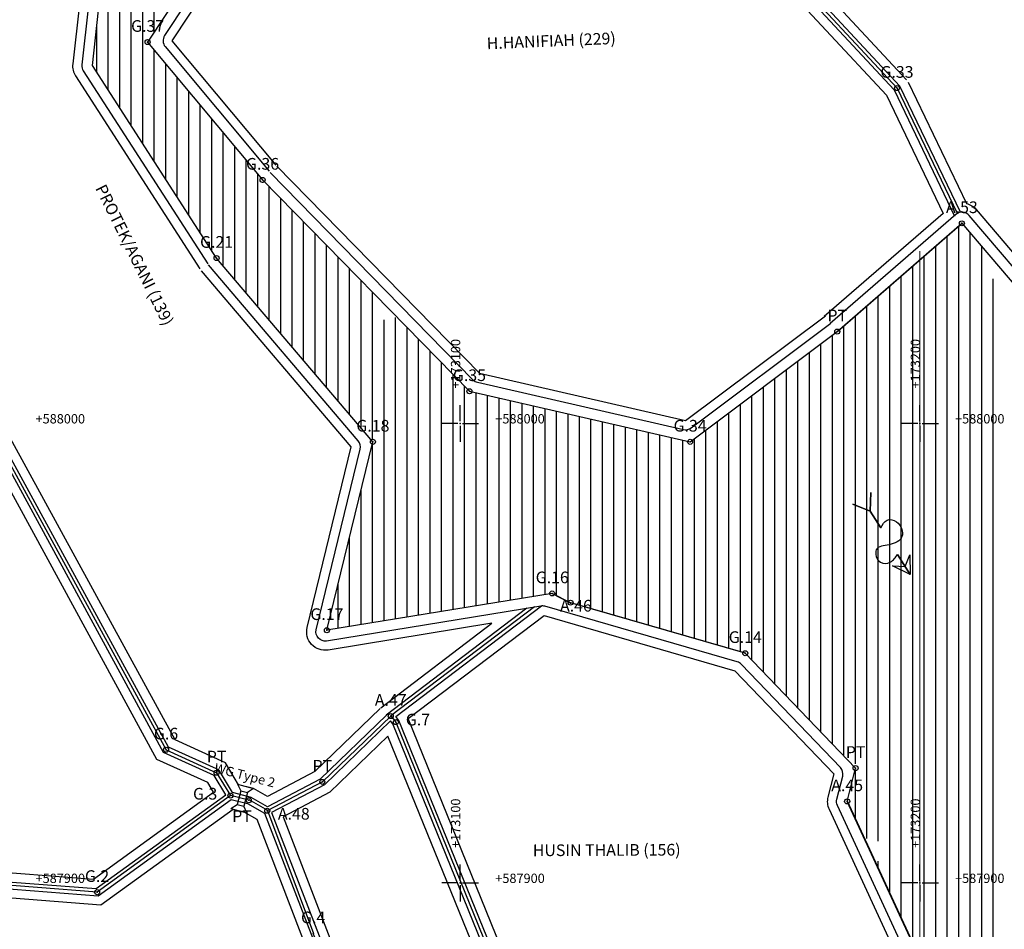
# Model space of a CAD drawing. Units: inches. Extents: x 282 to 379.7, y -579.1 to -507.8.
# Drawn here: x 361.2 to 361.8, y -527.4 to -526.9 of the extents above; entities that cross this region are included whole.
import ezdxf
from ezdxf.enums import TextEntityAlignment as Align

# ---------------------------------------------------------------- set-up
doc = ezdxf.new("R2010")
doc.units = ezdxf.units.IN
doc.header["$MEASUREMENT"] = 0
doc.linetypes.add('DASHDOT', pattern=[1, 0.5, -0.25, 0, -0.25])
doc.linetypes.add('DASHEDX2', pattern=[1.5, 1, -0.5])
for name, color, linetype in [('BANGUNAN', 5, 'Continuous'), ('BATAS DESA', 6, 'Continuous'), ('BULAT1', 7, 'Continuous'), ('Double', 144, 'Continuous'), ('Grid', 7, 'Continuous'), ('Nama 1', 7, 'Continuous'), ('PATOK1', 7, 'Continuous'), ('tambak', 7, 'Continuous'), ('Tanggul', 7, 'Continuous')]:
    doc.layers.add(name, color=color, linetype=linetype)
doc.layers.add('Sal_existing', color=1, linetype='Continuous', lineweight=15)
doc.styles.add('L100', font='simplex.shx', dxfattribs={"height": 0.254})
doc.styles.add('L80', font='simplex.shx', dxfattribs={"height": 0.203})

msp = doc.modelspace()

# ---------------------------------------------------------------- linework, layer by layer
at = {"layer": 'BANGUNAN', "lineweight": -3}
for points in [[(361.76562, -527.19341), (361.75897, -527.18291), (361.7595, -527.17118), (361.75897, -527.18291), (361.74813, -527.17838), (361.75897, -527.18291)], [(361.78408, -527.22254), (361.77309, -527.21716), (361.78086, -527.21746), (361.78392, -527.2103)], [(361.78408, -527.22254), (361.77309, -527.21716), (361.78086, -527.21746), (361.78392, -527.2103)], [(361.78408, -527.22254), (361.77614, -527.21)]]:
    msp.add_lwpolyline(points, close=True, dxfattribs=at)
msp.add_open_spline([(361.76562, -527.19341), (361.76671, -527.19133), (361.76883, -527.18729), (361.77756, -527.18904), (361.78144, -527.19999), (361.77151, -527.20441), (361.76054, -527.20493), (361.76394, -527.21637), (361.7724, -527.21548), (361.77486, -527.21188), (361.77614, -527.21)], degree=3, knots=[0, 0, 0, 0, 2.19934, 4.268021, 7.681409, 11.019393, 13.992759, 16.863103, 18.986773, 21.280737, 21.280737, 21.280737, 21.280737], dxfattribs=at)
msp.add_open_spline([(361.76562, -527.19341), (361.76671, -527.19133), (361.76883, -527.18729), (361.77756, -527.18904), (361.78144, -527.19999), (361.77151, -527.20441), (361.76054, -527.20493), (361.76394, -527.21637), (361.7724, -527.21548), (361.77486, -527.21188), (361.77614, -527.21)], degree=3, knots=[0, 0, 0, 0, 2.19934, 4.268021, 7.681409, 11.019393, 13.992759, 16.863103, 18.986773, 21.280737, 21.280737, 21.280737, 21.280737], dxfattribs=at)
msp.add_spline([(361.76562, -527.19341), (361.76962, -527.1885), (361.77549, -527.18953), (361.77895, -527.19873), (361.77083, -527.20387), (361.76287, -527.20702), (361.76547, -527.21487), (361.77159, -527.21479), (361.77614, -527.21)], degree=3, dxfattribs=at)
at = {"layer": 'BATAS DESA', "color": 6}
for p, q in [((361.36273, -527.35391), (361.37272, -527.35663)), ((361.36273, -527.35391), (361.36476, -527.35806)), ((361.36473, -527.35806), (361.3624, -527.36664)), ((361.36476, -527.35806), (361.36888, -527.35918)), ((361.3689, -527.35919), (361.36657, -527.3678)), ((361.37272, -527.35663), (361.36888, -527.35918)), ((361.35858, -527.3692), (361.36242, -527.36665)), ((361.36242, -527.36665), (361.36657, -527.3678)), ((361.35858, -527.3692), (361.36857, -527.37191)), ((361.36857, -527.37191), (361.36655, -527.36777))]:
    msp.add_line(p, q, dxfattribs=at)
at = {"layer": 'BULAT1', "color": 1, "ltscale": 10}
for centre in [(361.30639, -526.88885), (361.77583, -526.91765), (361.37839, -526.97525), (361.81647, -527.00246, 0.00229), (361.34959, -527.02421), (361.73839, -527.07029), (361.50799, -527.10773), (361.44751, -527.13941), (361.64623, -527.13941), (361.55983, -527.23445), (361.57135, -527.24021), (361.41871, -527.25749), (361.68079, -527.27189), (361.45865, -527.31126, 0.00261), (361.46191, -527.31509), (361.31791, -527.33237), (361.74991, -527.34389), (361.34959, -527.34677), (361.41583, -527.35253), (361.35823, -527.36117), (361.36975, -527.36405), (361.74461, -527.36478, 0.00425), (361.38136, -527.37065, 0.00336), (361.27471, -527.42165)]:
    msp.add_circle(centre, 0.00158, dxfattribs=at)
for p in [(361.30639, -526.88885), (361.77583, -526.91765), (361.37839, -526.97525), (361.81647, -527.00246, 0.00229), (361.34959, -527.02421), (361.73839, -527.07029), (361.50799, -527.10773), (361.44751, -527.13941), (361.64623, -527.13941), (361.55983, -527.23445), (361.57135, -527.24021), (361.57136, -527.24042, 0.00296), (361.41871, -527.25749), (361.68079, -527.27189), (361.45865, -527.31126, 0.00261), (361.46191, -527.31509), (361.31791, -527.33237), (361.34959, -527.34677), (361.74991, -527.34389), (361.41583, -527.35253), (361.35823, -527.36117), (361.36975, -527.36405), (361.74461, -527.36478, 0.00425), (361.38136, -527.37065, 0.00336), (361.27471, -527.42165)]:
    msp.add_point(p, dxfattribs=at)
at = {"layer": 'Double', "color": 144}
for points in [[(361.81556, -526.99556), (361.77764, -526.91642), (361.66195, -526.79205), (361.58784, -526.75478), (361.7199, -526.5907), (361.74742, -526.55767), (361.87858, -526.64891), (361.90985, -526.65744), (361.95843, -526.72887), (362.06444, -526.85494), (362.04717, -526.97869), (362.07127, -527.01183), (362.11486, -527.01764), (362.19029, -527.07072), (362.1647, -527.10199), (362.2465, -527.19841)], [(361.44086, -526.6974), (361.58357, -526.75747), (361.65931, -526.79556), (361.77402, -526.91888), (361.81188, -526.99788)], [(361.04248, -527.0878), (360.98213, -527.16734), (360.94427, -527.17275), (360.99442, -527.25076), (361.00595, -527.28247), (361.07453, -527.39677), (361.18205, -527.42789), (361.19912, -527.41367), (361.27409, -527.41943), (361.35536, -527.36058), (361.34808, -527.34846), (361.31636, -527.33404), (361.21252, -527.14367), (361.09943, -527.04636)], [(361.83406, -527.57435), (361.80211, -527.57784), (361.69548, -527.52885), (361.59487, -527.54609), (361.5443, -527.51238), (361.46381, -527.31402), (361.46193, -527.31149), (361.55312, -527.24226)], [(361.45862, -527.31429), (361.41711, -527.3543), (361.38406, -527.37167), (361.42092, -527.46746)], [(361.83583, -527.5785), (361.80139, -527.58226), (361.6949, -527.53333), (361.59391, -527.55064), (361.5408, -527.51524), (361.46001, -527.31615), (361.45862, -527.31429)]]:
    msp.add_lwpolyline(points, dxfattribs=at)
at = {"layer": 'Double', "color": 6}
for points in [[(361.72439, -526.59431), (361.59679, -526.75284), (361.66546, -526.78737), (361.78185, -526.91249)], [(361.38689, -526.9661), (361.3218, -526.888), (361.44316, -526.70462), (361.58116, -526.76271), (361.6558, -526.80024), (361.76921, -526.92216), (361.80472, -526.99626), (361.73027, -527.06094)], [(361.25094, -527.64303), (361.25699, -527.7216), (361.23732, -527.73908), (361.27354, -527.75518), (361.37046, -527.67822), (361.38311, -527.68033), (361.4106, -527.4687), (361.37498, -527.37614), (361.36678, -527.37147), (361.35989, -527.36975), (361.277, -527.42977), (361.20243, -527.42403), (361.19164, -527.43302), (361.19832, -527.45529), (361.26575, -527.53738), (361.25091, -527.64427)]]:
    msp.add_lwpolyline(points, dxfattribs=at)
for points in [[(361.45203, -527.30664), (361.41115, -527.34604), (361.38151, -527.36163), (361.37272, -527.35663), (361.36333, -527.35428), (361.35511, -527.34058), (361.3236, -527.32625), (361.22049, -527.13723), (361.11076, -527.04281), (361.16644, -526.95745, 0.100814), (361.16813, -526.95317), (361.18261, -526.87175), (361.26363, -526.865), (361.25947, -526.90258, 0.172457), (361.26124, -526.91009), (361.33918, -527.03092)], [(361.78283, -526.91393), (361.8193, -526.99005, -0.157489), (361.82533, -526.99377), (361.87315, -527.04989, -0.150979), (361.87583, -527.05614), (361.89449, -527.23114), (361.91048, -527.26631), (361.94852, -527.29407)]]:
    msp.add_lwpolyline(points, format="xyb", dxfattribs=at)
at = {"layer": 'Double', "color": 144}
msp.add_lwpolyline([(361.54402, -527.24374), (361.45591, -527.31063), (361.45603, -527.31079), (361.41455, -527.35076), (361.3814, -527.36819), (361.37125, -527.36241, 0.068233), (361.3698, -527.36183), (361.35962, -527.35929), (361.35202, -527.34662, 0.152094), (361.34946, -527.34434), (361.31946, -527.3307), (361.21594, -527.14091), (361.1028, -527.04356)], format="xyb", dxfattribs=at)
at = {"layer": 'Double', "color": 6}
msp.add_lwpolyline([(361.04519, -527.09375), (360.98529, -527.17271), (360.95396, -527.17718), (360.99961, -527.24819), (361.01117, -527.27999), (361.0783, -527.39187), (361.18071, -527.42151), (361.19723, -527.40774), (361.27242, -527.41353), (361.3477, -527.35901), (361.34407, -527.35296), (361.31222, -527.33848), (361.20797, -527.14735), (361.09936, -527.05389), (361.05625, -527.08959, -0.16729)], format="xyb", close=True, dxfattribs=at)
msp.add_lwpolyline([(361.83715, -527.58415), (361.80043, -527.58816), (361.69411, -527.53931), (361.59262, -527.55671), (361.53613, -527.51905), (361.45694, -527.32391), (361.42051, -527.35901), (361.39128, -527.37439), (361.42682, -527.46676), (361.3983, -527.68638), (361.56064, -527.83221), (361.62589, -527.79045), (361.72423, -527.61462), (361.75551, -527.63651), (361.79891, -527.60396), (361.84121, -527.60147)], close=True, dxfattribs=at)
at = {"layer": 'Double', "color": 144}
msp.add_lwpolyline([(361.36894, -527.36607), (361.37962, -527.37215), (361.4165, -527.46799), (361.38806, -527.68699), (361.37204, -527.68432), (361.27439, -527.76186), (361.22681, -527.74072), (361.25103, -527.71919), (361.2452, -527.64347), (361.2597, -527.53909), (361.19313, -527.45805), (361.18503, -527.43103), (361.20054, -527.41811), (361.27534, -527.42386), (361.35868, -527.36351)], close=True, dxfattribs=at)
at = {"layer": 'Grid', "color": 0, "linetype": 'DASHEDX2', "lineweight": 5}
msp.add_lwpolyline([(361.79023, -522.51989), (361.79023, -534.03989)], dxfattribs=at)
at = {"layer": 'Grid', "color": 3, "linetype": 'DASHDOT', "lineweight": 30, "ltscale": 10}
for points in [[(361.50223, -527.12645), (361.50223, -527.11637)], [(361.79023, -527.12645), (361.79023, -527.11637)], [(361.50079, -527.12789), (361.49071, -527.12789)], [(361.50223, -527.12933), (361.50223, -527.13941)], [(361.50367, -527.12789), (361.51375, -527.12789)], [(361.78879, -527.12789), (361.77871, -527.12789)], [(361.79023, -527.12933), (361.79023, -527.13941)], [(361.79167, -527.12789), (361.80175, -527.12789)], [(361.50223, -527.41445), (361.50223, -527.40437)], [(361.79023, -527.41445), (361.79023, -527.40437)], [(361.50079, -527.41589), (361.49071, -527.41589)], [(361.50367, -527.41589), (361.51375, -527.41589)], [(361.78879, -527.41589), (361.77871, -527.41589)], [(361.79167, -527.41589), (361.80175, -527.41589)], [(361.50223, -527.41733), (361.50223, -527.42741)], [(361.79023, -527.41733), (361.79023, -527.42741)]]:
    msp.add_lwpolyline(points, dxfattribs=at)
for p in [(361.50223, -527.12789), (361.79023, -527.12789), (361.50223, -527.41589), (361.79023, -527.41589)]:
    msp.add_point(p, dxfattribs=at)
at = {"layer": 'Sal_existing', "color": 1, "lineweight": 30}
for points in [[(361.16815, -526.31573), (361.26607, -526.32149), (361.26427, -526.32699), (361.26895, -526.44821), (361.27183, -526.48853), (361.32655, -526.50293), (361.32655, -526.54037), (361.38415, -526.59221), (361.42159, -526.64117), (361.43599, -526.66997), (361.43599, -526.69301), (361.30639, -526.88885), (361.37839, -526.97525), (361.50799, -527.10773), (361.64623, -527.13941), (361.73839, -527.07029), (361.81647, -527.00246), (361.86355, -527.05772), (361.88239, -527.23445), (361.89679, -527.26613), (361.88037, -527.29696), (361.85935, -527.34101), (362.07228, -527.63163)], [(361.84196, -527.57566), (361.74461, -527.36478), (361.74991, -527.34389), (361.68079, -527.27189), (361.57135, -527.24021), (361.55983, -527.23445), (361.41871, -527.25749), (361.44751, -527.13941), (361.34959, -527.02421), (361.27181, -526.90364), (361.27759, -526.85141), (361.17391, -526.86005)]]:
    msp.add_lwpolyline(points, dxfattribs=at)
at = {"layer": 'Sal_existing', "color": 1, "lineweight": -3, "ltscale": 10}
for points in [[(361.26895, -526.44821), (361.27183, -526.48853), (361.32655, -526.50293), (361.32655, -526.54037), (361.38415, -526.59221), (361.42159, -526.64117), (361.43599, -526.66997), (361.43599, -526.69301), (361.30639, -526.88885), (361.37839, -526.97525), (361.50799, -527.10773), (361.64623, -527.13941), (361.73839, -527.07029)], [(361.55983, -527.23445), (361.41871, -527.25749), (361.44751, -527.13941), (361.34959, -527.02421), (361.27181, -526.90364), (361.27759, -526.85141), (361.23727, -526.85429), (361.17391, -526.86005), (361.17103, -526.84565)], [(361.74991, -527.34389), (361.68079, -527.27189)]]:
    msp.add_lwpolyline(points, dxfattribs=at)
at = {"layer": 'Sal_existing', "color": 1, "lineweight": -3, "ltscale": 10, "extrusion": (-0.655802, 0.754933, 0), "elevation": -635.13152}
msp.add_lwpolyline([(72.56513, 0), (72.4617, 0.00229)], dxfattribs=at)
at = {"layer": 'Sal_existing', "color": 1, "lineweight": -3, "ltscale": 10, "extrusion": (0.761213, 0.648501, 0), "elevation": -66.34224}
msp.add_lwpolyline([(-635.79986, 0.00229), (-635.87245, 0.00222)], dxfattribs=at)
at = {"layer": 'Sal_existing', "color": 1, "lineweight": -3, "ltscale": 10, "extrusion": (-0.460026, -0.887905, 0), "elevation": 301.80746}
msp.add_lwpolyline([(563.58546, 0.00296), (563.57247, 0)], dxfattribs=at)
at = {"layer": 'Sal_existing', "color": 1, "lineweight": -3, "ltscale": 10, "extrusion": (-0.276341, -0.96106, 0), "elevation": 406.7925}
msp.add_lwpolyline([(493.30366, 0), (493.1898, 0.00296)], dxfattribs=at)
at = {"layer": 'Sal_existing', "color": 1, "lineweight": -3, "ltscale": 10, "extrusion": (-0.969352, 0.245678, 0), "elevation": -480.21949}
msp.add_lwpolyline([(422.32929, 0.00425), (422.30773, 0)], dxfattribs=at)
at = {"layer": 'Sal_existing', "color": 1, "lineweight": -3, "ltscale": 10, "extrusion": (-0.907921, -0.419142, 0), "elevation": -107.39502}
msp.add_lwpolyline([(630.65997, 0.00268), (630.42771, 0.00425)], dxfattribs=at)
at = {"layer": 'tambak', "color": 92}
for points in [[(361.30333, -526.95249), (361.30333, -526.83989), (361.30333, -526.49682)], [(361.31053, -526.8826), (361.31053, -526.83989), (361.31053, -526.51655), (361.31053, -526.49871)], [(361.29613, -526.94133), (361.29613, -526.83989), (361.29613, -526.69705)], [(361.28173, -526.91901), (361.28173, -526.83989)], [(361.28893, -526.93017), (361.28893, -526.83989)], [(361.27453, -526.90785), (361.27453, -526.87911)], [(361.31053, -526.96365), (361.31053, -526.89381)], [(361.31773, -526.97481), (361.31773, -526.90245)], [(361.32493, -526.98597), (361.32493, -526.91109)], [(361.33213, -526.99713), (361.33213, -526.91973)], [(361.33933, -527.0083), (361.33933, -526.92837)], [(361.34653, -527.01946), (361.34653, -526.93701)], [(361.35373, -527.02907), (361.35373, -526.94565)], [(361.36093, -527.03754), (361.36093, -526.95429)], [(361.36813, -527.04601), (361.36813, -526.96293)], [(361.37533, -527.05448), (361.37533, -526.97157)], [(361.38253, -527.06296), (361.38253, -526.97947)], [(361.38973, -527.07143), (361.38973, -526.98683)], [(361.39693, -527.0799), (361.39693, -526.99419)], [(361.40413, -527.08837), (361.40413, -527.00155)], [(361.41133, -527.09684), (361.41133, -527.00891)], [(361.81453, -527.51622), (361.81453, -527.00415)], [(361.82173, -527.53182), (361.82173, -527.00863)], [(361.80733, -527.50063), (361.80733, -527.0104)], [(361.41853, -527.10531), (361.41853, -527.01627)], [(361.80013, -527.48503), (361.80013, -527.01666)], [(361.82893, -527.54742), (361.82893, -527.01708)], [(361.42573, -527.11378), (361.42573, -527.02363)], [(361.79293, -527.46943), (361.79293, -527.02291)], [(361.43293, -527.12225), (361.43293, -527.03099)], [(361.78573, -527.45384), (361.78573, -527.02917)], [(361.44013, -527.13072), (361.44013, -527.03835)], [(361.77853, -527.43824), (361.77853, -527.03542)], [(361.83613, -527.56301), (361.83613, -527.03723)], [(361.44733, -527.13783), (361.44733, -527.04571)], [(361.77133, -527.42265), (361.77133, -527.04168)], [(361.76413, -527.38962), (361.76413, -527.04793)], [(361.75693, -527.38806), (361.75693, -527.05419)], [(361.45453, -527.25164), (361.45453, -527.06303)], [(361.46173, -527.25046), (361.46173, -527.06145)], [(361.74973, -527.34126), (361.74973, -527.06044)], [(361.46893, -527.24929), (361.46893, -527.06779)], [(361.74253, -527.3362), (361.74253, -527.0667)], [(361.47613, -527.24811), (361.47613, -527.07515)], [(361.73533, -527.3287), (361.73533, -527.07259)], [(361.48333, -527.24694), (361.48333, -527.08251)], [(361.72093, -527.3137), (361.72093, -527.08339)], [(361.72813, -527.3212), (361.72813, -527.07799)], [(361.71373, -527.3062), (361.71373, -527.08879)], [(361.49053, -527.24576), (361.49053, -527.08987)], [(361.70653, -527.2987), (361.70653, -527.09419)], [(361.49773, -527.24459), (361.49773, -527.09723)], [(361.69933, -527.2912), (361.69933, -527.09959)], [(361.50493, -527.24341), (361.50493, -527.10459)], [(361.69213, -527.2837), (361.69213, -527.10499)], [(361.51213, -527.24224), (361.51213, -527.10868)], [(361.51933, -527.24106), (361.51933, -527.11033)], [(361.52653, -527.23989), (361.52653, -527.11198)], [(361.53373, -527.23871), (361.53373, -527.11363)], [(361.68493, -527.2762), (361.68493, -527.11039)], [(361.54093, -527.23753), (361.54093, -527.11528)], [(361.54813, -527.23636), (361.54813, -527.11693)], [(361.55533, -527.23518), (361.55533, -527.11858)], [(361.56253, -527.2358), (361.56253, -527.12023)], [(361.67773, -527.271), (361.67773, -527.11579)], [(361.56973, -527.2394), (361.56973, -527.12188)], [(361.57693, -527.24182), (361.57693, -527.12353)], [(361.58413, -527.24391), (361.58413, -527.12518)], [(361.66333, -527.26683), (361.66333, -527.12659)], [(361.67053, -527.26892), (361.67053, -527.12119)], [(361.59133, -527.24599), (361.59133, -527.12683)], [(361.59853, -527.24807), (361.59853, -527.12848)], [(361.60573, -527.25016), (361.60573, -527.13013)], [(361.61293, -527.25224), (361.61293, -527.13178)], [(361.65613, -527.26475), (361.65613, -527.13199)], [(361.62013, -527.25433), (361.62013, -527.13343)], [(361.62733, -527.25641), (361.62733, -527.13508)], [(361.63453, -527.2585), (361.63453, -527.13673)], [(361.64173, -527.26058), (361.64173, -527.13838)], [(361.64893, -527.26266), (361.64893, -527.13739)], [(361.44733, -527.25282), (361.44733, -527.14098)], [(361.44013, -527.25399), (361.44013, -527.16969)], [(361.43293, -527.25517), (361.43293, -527.19921)], [(361.42573, -527.25634), (361.42573, -527.22873)], [(361.74973, -527.37586), (361.74973, -527.34546)], [(361.76413, -527.40705), (361.76413, -527.40223)]]:
    msp.add_lwpolyline(points, dxfattribs=at)
at = {"layer": 'tambak', "lineweight": -3, "ltscale": 10}
for points in [[(361.77583, -526.91765), (361.66063, -526.79381)], [(361.10112, -527.04496), (361.21423, -527.14229), (361.31791, -527.33237), (361.34959, -527.34677), (361.35823, -527.36117), (361.27471, -527.42165), (361.19983, -527.41589), (361.18255, -527.43029), (361.19119, -527.45909), (361.25743, -527.53973), (361.24303, -527.64341), (361.24879, -527.71829), (361.22287, -527.74133), (361.27471, -527.76437), (361.37263, -527.68661), (361.38991, -527.68949), (361.41871, -527.46773), (361.41007, -527.44757)], [(361.46191, -527.31509), (361.54255, -527.51381), (361.59439, -527.54837), (361.69519, -527.53109), (361.80175, -527.58005)], [(361.36975, -527.36405), (361.35823, -527.36117)]]:
    msp.add_lwpolyline(points, dxfattribs=at)
at = {"layer": 'tambak', "color": 1, "lineweight": 0}
msp.add_lwpolyline([(361.3795, -526.97638, -0.664212), (361.37681, -526.97525, -0.222585), (361.37738, -526.97403), (361.3074, -526.89006, -0.635878), (361.30481, -526.88885, -0.597867), (361.30726, -526.88753), (361.33879, -526.83989)], format="xyb", dxfattribs=at)
at = {"layer": 'tambak', "lineweight": -3, "ltscale": 10, "extrusion": (-0.901816, -0.432121, 0), "elevation": -98.56313}
msp.add_lwpolyline([(631.60073, 0.00212), (631.51347, 0)], dxfattribs=at)
at = {"layer": 'tambak', "lineweight": -3, "ltscale": 10, "extrusion": (0.604662, -0.796482, 0), "elevation": 638.55434}
msp.add_lwpolyline([(-30.83668, 0.00029), (-30.94957, 0.00261)], dxfattribs=at)
at = {"layer": 'tambak', "lineweight": -3, "ltscale": 10, "extrusion": (0.693935, -0.720038, 0), "elevation": 630.5128}
msp.add_lwpolyline([(-105.65572, 0.00261), (-105.71518, 0)], dxfattribs=at)
at = {"layer": 'tambak', "lineweight": -3, "ltscale": 10, "extrusion": (0.761275, 0.64843, 0), "elevation": -66.75491}
msp.add_lwpolyline([(-635.80917, 0.00261), (-635.8142, 0)], dxfattribs=at)
at = {"layer": 'tambak', "lineweight": -3, "ltscale": 10, "extrusion": (0.465399, -0.885101, 0), "elevation": 634.96281}
msp.add_lwpolyline([(74.46019, 0), (74.42124, 0.00336)], dxfattribs=at)
at = {"layer": 'tambak', "lineweight": -3, "ltscale": 10, "extrusion": (-0.494698, -0.869065, 0), "elevation": 279.54446}
msp.add_lwpolyline([(574.9532, 0.00336), (574.93985, 0)], dxfattribs=at)
at = {"layer": 'tambak', "lineweight": -3, "ltscale": 10, "extrusion": (0.936844, 0.349747, 0), "elevation": 154.11187}
msp.add_lwpolyline([(-620.45614, 0.00336), (-620.53824, 0)], dxfattribs=at)
at = {"layer": 'Tanggul', "color": 4}
for points in [[(361.27556, -526.44774), (361.27781, -526.47922, 0.320924), (361.28209, -526.48438), (361.32888, -526.49669, -0.340703), (361.33317, -526.50226), (361.33317, -526.53485, 0.212615), (361.33508, -526.53913), (361.38864, -526.58734, -0.046317), (361.38936, -526.58812), (361.4269, -526.63721, -0.047335), (361.42748, -526.63813), (361.44201, -526.66719, -0.116434), (361.44261, -526.66976), (361.44261, -526.69327, -0.1472), (361.44166, -526.69645), (361.317, -526.88482, 0.331206), (361.31738, -526.89169), (361.38247, -526.96979)], [(360.68154, -526.94952), (360.74032, -527.00476, 0.050055), (360.74123, -527.00546), (360.7977, -527.04041, 0.362342), (360.81341, -527.03819), (360.88631, -526.95747, -0.254261), (360.8915, -526.95564), (360.90839, -526.95836, -0.157719), (360.91154, -526.95998), (361.03592, -527.08437, 0.387006), (361.05257, -527.08515), (361.10341, -527.04306, 0.075468), (361.10457, -527.04177), (361.16161, -526.9543, 0.100814), (361.16246, -526.95216), (361.17694, -526.87074, -0.340185), (361.18214, -526.86601), (361.26315, -526.85926, -0.472041), (361.26935, -526.86563), (361.26519, -526.90322, 0.172457), (361.26608, -526.90697), (361.34402, -527.0278)], [(361.38313, -526.97062), (361.51018, -527.1005, 0.143756), (361.51301, -527.10208), (361.64211, -527.13167, 0.220675), (361.64685, -527.13066), (361.73442, -527.06499)], [(361.88622, -527.30007), (361.90284, -527.26887, 0.233064), (361.903, -527.26377), (361.88925, -527.23353, -0.080272), (361.88876, -527.23176), (361.8701, -527.05675, 0.150979), (361.86876, -527.05363), (361.82095, -526.9975, 0.417037), (361.81278, -526.99689), (361.73405, -527.06529)], [(361.8358, -527.57839, 0.05057), (361.83542, -527.57729), (361.73847, -527.36728, -0.171842), (361.73812, -527.36345), (361.7418, -527.34892, 0.258863), (361.74037, -527.34352), (361.67831, -527.27887, 0.131763), (361.67576, -527.27733), (361.55531, -527.24246, 0.111359), (361.55278, -527.24231), (361.41849, -527.26424, -0.537204), (361.41197, -527.25719), (361.43958, -527.14398, 0.240409), (361.43837, -527.13888), (361.34454, -527.0285)]]:
    msp.add_lwpolyline(points, format="xyb", dxfattribs=at)
at = {"layer": 'Tanggul', "color": 6}
msp.add_lwpolyline([(361.38724, -526.96659), (361.5143, -527.09647), (361.6434, -527.12605), (361.73096, -527.06038)], dxfattribs=at)
msp.add_lwpolyline([(361.45243, -527.30604), (361.52209, -527.25316), (361.41942, -527.26992, -0.537204), (361.40637, -527.25582), (361.43398, -527.14261), (361.34015, -527.03223)], format="xyb", dxfattribs=at)
msp.add_lwpolyline([(361.73253, -527.36204, 0.171842), (361.73324, -527.3697), (361.82548, -527.56949), (361.80307, -527.57194), (361.69627, -527.52287), (361.59616, -527.54003), (361.54897, -527.50857), (361.46957, -527.31291), (361.55471, -527.24828), (361.67416, -527.28286), (361.73622, -527.34751)], format="xyb", close=True, dxfattribs=at)

# ---------------------------------------------------------------- texts
at = {"layer": 'Grid', "color": 3, "linetype": 'DASHDOT', "lineweight": 30, "ltscale": 10, "style": 'L80'}
for s, p in [('+173100', (361.50223, -527.09045)), ('+173200', (361.79023, -527.09045)), ('+173100', (361.50223, -527.37845)), ('+173200', (361.79023, -527.37845))]:
    msp.add_text(s, height=0.005846, rotation=90, dxfattribs=at).set_placement(p, align=Align.CENTER)
for s, p in [('+588000', (361.25167, -527.12789)), ('+588000', (361.53967, -527.12789)), ('+588000', (361.82767, -527.12789)), ('+587900', (361.25167, -527.41589)), ('+587900', (361.53967, -527.41589)), ('+587900', (361.82767, -527.41589))]:
    msp.add_text(s, height=0.005846, dxfattribs=at).set_placement(p, align=Align.CENTER)
at = {"layer": 'Nama 1', "ltscale": 10, "style": 'L100'}
for s, rotation, p in [('H.HANIFIAH (229)', 2.36375, (361.55921, -526.88804)), ('PROTEK/AGANI (139)', 296.34279, (361.29822, -527.02228)), ('HUSIN THALIB (156)', 0.24952, (361.59396, -527.39524))]:
    msp.add_text(s, height=0.0073152, rotation=rotation, dxfattribs=at).set_placement(p, align=Align.MIDDLE_CENTER)
at = {"layer": 'PATOK1', "color": 3, "ltscale": 10, "style": 'L100'}
for s, p in [('G.37', (361.30639, -526.87877)), ('G.33', (361.77583, -526.90757)), ('G.36', (361.37839, -526.96517)), ('A.53', (361.81647, -526.99238, 0.00229)), ('G.21', (361.34959, -527.01413)), ('PT', (361.73839, -527.06021)), ('G.35', (361.50799, -527.09765)), ('G.18', (361.44751, -527.12933)), ('G.34', (361.64623, -527.12933)), ('G.16', (361.55983, -527.22437)), ('G.17', (361.41871, -527.24741)), ('A.46', (361.57469, -527.24212, 0.00296)), ('G.14', (361.68079, -527.26181)), ('A.47', (361.45865, -527.30118, 0.00261)), ('G.7', (361.47571, -527.31349, -0.00261)), ('G.6', (361.31791, -527.32229)), ('PT', (361.74991, -527.33381)), ('PT', (361.34959, -527.33669)), ('PT', (361.41583, -527.34245)), ('A.45', (361.74461, -527.3547, 0.00425)), ('G.3', (361.34241, -527.35996)), ('PT', (361.3655, -527.37402)), ('A.48', (361.39796, -527.37253, 0.00336)), ('G.2', (361.27471, -527.41157)), ('G.4', (361.41007, -527.43749))]:
    msp.add_text(s, height=0.007315, dxfattribs=at).set_placement(p, align=Align.MIDDLE_CENTER)
at = {"layer": 'tambak', "color": 3, "ltscale": 10, "style": 'L100'}
msp.add_text('WG Type 2', height=0.005852, rotation=345.52198, dxfattribs=at).set_placement((361.36724, -527.34839), align=Align.MIDDLE_CENTER)

doc.saveas('drawing.dxf')
